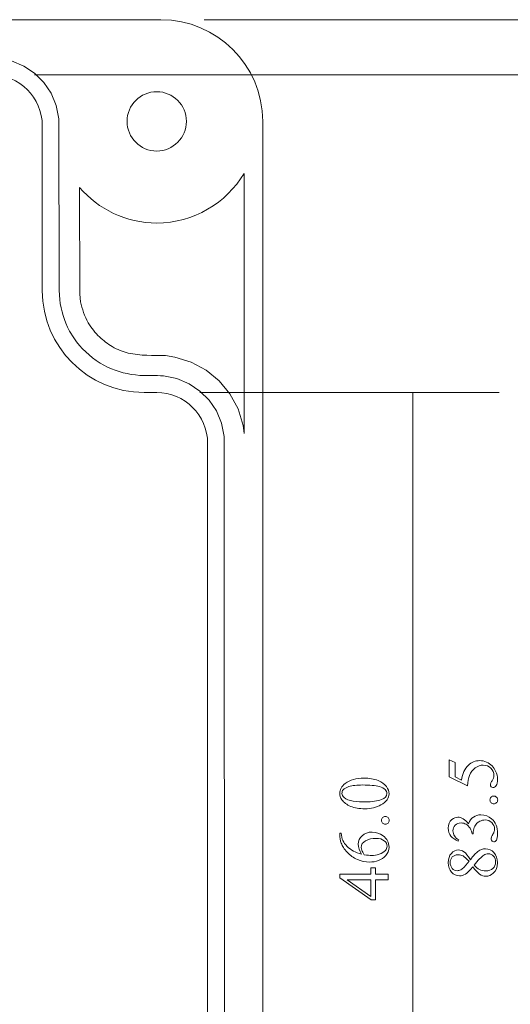
# Model space of a CAD drawing. Units: centimetres. Extents: x -94 to 128, y -62 to 123.
# Drawn here: x 7 to 36, y 65 to 123 of the extents above; entities that cross this region are included whole.
import ezdxf

# ---------------------------------------------------------------- set-up
doc = ezdxf.new("R2010")
doc.units = ezdxf.units.CM
doc.header["$MEASUREMENT"] = 0
doc.layers.add('layer 1', color=7, linetype='Continuous')

msp = doc.modelspace()

# ---------------------------------------------------------------- linework, layer by layer
at = {"layer": 'layer 1', "color": 242, "lineweight": 9}
for points, knots in [([(-87.56659, 123.32818), (-87.56659, 123.32818), (15.43341, 123.32818), (15.43341, 123.32818), (15.43341, 123.32818), (18.73341, 123.32818), (21.43341, 120.62818), (21.43341, 117.32818), (21.43341, 117.32818), (21.43341, 117.32818), (21.43341, 39.32818), (21.43341, 39.32818), (21.43341, 39.32818), (21.43341, 36.02818), (18.73341, 33.32818), (15.43341, 33.32818), (15.43341, 33.32818), (15.43341, 33.32818), (-87.56659, 33.32818), (-87.56659, 33.32818), (-87.56659, 33.32818), (-90.86659, 33.32818), (-93.56659, 36.02818), (-93.56659, 39.32818), (-93.56659, 39.32818), (-93.56659, 39.32818), (-93.56659, 117.32818), (-93.56659, 117.32818), (-93.56659, 117.32818), (-93.56659, 120.62818), (-90.86659, 123.32818), (-87.56659, 123.32818)], [0, 0, 0, 0, 0.11111111, 0.11111111, 0.11111111, 0.11111111, 0.22222222, 0.22222222, 0.22222222, 0.22222222, 0.33333333, 0.33333333, 0.33333333, 0.33333333, 0.44444444, 0.44444444, 0.44444444, 0.44444444, 0.55555556, 0.55555556, 0.55555556, 0.55555556, 0.66666667, 0.66666667, 0.66666667, 0.66666667, 0.77777778, 0.77777778, 0.77777778, 0.77777778, 1, 1, 1, 1]), ([(-77.59179, 121.07818), (-77.59179, 121.07818), (5.84071, 121.05898), (5.84071, 121.05898), (5.84071, 121.05898), (5.84071, 121.05898), (6.62181, 120.89868), (6.62181, 120.89868), (6.62181, 120.89868), (6.62181, 120.89868), (7.33931, 120.59428), (7.33931, 120.59428), (7.33931, 120.59428), (7.33931, 120.59428), (7.97681, 120.16288), (7.97681, 120.16288), (7.97681, 120.16288), (7.97681, 120.16288), (8.51811, 119.62158), (8.51811, 119.62158), (8.51811, 119.62158), (8.51811, 119.62158), (8.94951, 118.98408), (8.94951, 118.98408), (8.94951, 118.98408), (8.94951, 118.98408), (9.25391, 118.26658), (9.25391, 118.26658), (9.25391, 118.26658), (9.25391, 118.26658), (9.41421, 117.48548), (9.41421, 117.48548), (9.41421, 117.48548), (9.41421, 117.48548), (9.43341, 107.34118), (9.43341, 107.34118), (9.43341, 107.34118), (9.43341, 107.34118), (9.45981, 106.81948), (9.45981, 106.81948), (9.45981, 106.81948), (9.54751, 106.13668), (9.72441, 105.56708), (10.03911, 104.95438), (10.03911, 104.95438), (10.03911, 104.95438), (10.29071, 104.54158), (10.29071, 104.54158), (10.29071, 104.54158), (10.73111, 103.92398), (11.21041, 103.46568), (11.85001, 103.05498), (11.85001, 103.05498), (11.85001, 103.05498), (12.27531, 102.82308), (12.27531, 102.82308), (12.27531, 102.82308), (12.90431, 102.53698), (13.48721, 102.38808), (14.17751, 102.33518), (14.17751, 102.33518), (14.64831, 102.32298), (15.11881, 102.33268), (15.59071, 102.30898), (15.59071, 102.30898), (15.59071, 102.30898), (16.37181, 102.14868), (16.37181, 102.14868), (16.37181, 102.14868), (16.37181, 102.14868), (17.08931, 101.84428), (17.08931, 101.84428), (17.08931, 101.84428), (17.08931, 101.84428), (17.72681, 101.41288), (17.72681, 101.41288), (17.72681, 101.41288), (17.72681, 101.41288), (18.26811, 100.87158), (18.26811, 100.87158), (18.26811, 100.87158), (18.26811, 100.87158), (18.69951, 100.23408), (18.69951, 100.23408), (18.69951, 100.23408), (18.69951, 100.23408), (19.00391, 99.51658), (19.00391, 99.51658), (19.00391, 99.51658), (19.00391, 99.51658), (19.16421, 98.73548), (19.16421, 98.73548), (19.16421, 98.73548), (19.16421, 98.73548), (19.18341, 58.30298), (19.18341, 58.30298), (19.18341, 58.30298), (19.18341, 58.30298), (19.16421, 57.92118), (19.16421, 57.92118), (19.16421, 57.92118), (19.16421, 57.92118), (19.00391, 57.14028), (19.00391, 57.14028), (19.00391, 57.14028), (19.00391, 57.14028), (18.69951, 56.42258), (18.69951, 56.42258), (18.69951, 56.42258), (18.69951, 56.42258), (18.26821, 55.78528), (18.26821, 55.78528), (18.26821, 55.78528), (18.26821, 55.78528), (17.72661, 55.24378), (17.72661, 55.24378), (17.72661, 55.24378), (17.72661, 55.24378), (17.08961, 54.81278), (17.08961, 54.81278), (17.08961, 54.81278), (17.08961, 54.81278), (16.37181, 54.50808), (16.37181, 54.50808), (16.37181, 54.50808), (16.37181, 54.50808), (15.98811, 54.40878), (15.98811, 54.40878), (15.98811, 54.40878), (15.98811, 54.40878), (15.20891, 54.32818), (15.20891, 54.32818), (15.20891, 54.32818), (14.77811, 54.32818), (14.35281, 54.33478), (13.92451, 54.30198), (13.92451, 54.30198), (13.41511, 54.23668), (12.97261, 54.12288), (12.49591, 53.93388), (12.49591, 53.93388), (12.49591, 53.93388), (12.05941, 53.72278), (12.05941, 53.72278), (12.05941, 53.72278), (11.40151, 53.34338), (10.90021, 52.90838), (10.43081, 52.31168), (10.43081, 52.31168), (10.43081, 52.31168), (10.16021, 51.91198), (10.16021, 51.91198), (10.16021, 51.91198), (9.77261, 51.24068), (9.55861, 50.60658), (9.45981, 49.83718), (9.45981, 49.83718), (9.45981, 49.83718), (9.43341, 49.31518), (9.43341, 49.31518), (9.43341, 49.31518), (9.43341, 49.31518), (9.41421, 39.17118), (9.41421, 39.17118), (9.41421, 39.17118), (9.41421, 39.17118), (9.25391, 38.39028), (9.25391, 38.39028), (9.25391, 38.39028), (9.25391, 38.39028), (8.94951, 37.67258), (8.94951, 37.67258), (8.94951, 37.67258), (8.94951, 37.67258), (8.51821, 37.03528), (8.51821, 37.03528), (8.51821, 37.03528), (8.51821, 37.03528), (7.97661, 36.49378), (7.97661, 36.49378), (7.97661, 36.49378), (7.97661, 36.49378), (7.33961, 36.06278), (7.33961, 36.06278), (7.33961, 36.06278), (7.33961, 36.06278), (6.62181, 35.75808), (6.62181, 35.75808), (6.62181, 35.75808), (6.62181, 35.75808), (6.23811, 35.65878), (6.23811, 35.65878), (6.23811, 35.65878), (6.23811, 35.65878), (5.45891, 35.57818), (5.45891, 35.57818), (5.45891, 35.57818), (5.45891, 35.57818), (-77.97389, 35.59768), (-77.97389, 35.59768), (-77.97389, 35.59768), (-77.97389, 35.59768), (-78.37099, 35.65878), (-78.37099, 35.65878), (-78.37099, 35.65878), (-78.37099, 35.65878), (-79.12279, 35.89338), (-79.12279, 35.89338), (-79.12279, 35.89338), (-79.12279, 35.89338), (-79.80189, 36.26338), (-79.80189, 36.26338), (-79.80189, 36.26338), (-79.80189, 36.26338), (-80.39319, 36.75158), (-80.39319, 36.75158), (-80.39319, 36.75158), (-80.39319, 36.75158), (-80.88139, 37.34288), (-80.88139, 37.34288), (-80.88139, 37.34288), (-80.88139, 37.34288), (-81.25139, 38.02198), (-81.25139, 38.02198), (-81.25139, 38.02198), (-81.25139, 38.02198), (-81.48599, 38.77378), (-81.48599, 38.77378), (-81.48599, 38.77378), (-81.48599, 38.77378), (-81.56659, 39.55268), (-81.56659, 39.55268), (-81.56659, 39.55268), (-81.56659, 39.55268), (-81.57339, 49.58468), (-81.57339, 49.58468), (-81.57339, 49.58468), (-81.57339, 49.58468), (-81.62469, 50.08618), (-81.62469, 50.08618), (-81.62469, 50.08618), (-81.74619, 50.76068), (-81.95099, 51.31868), (-82.29269, 51.91188), (-82.29269, 51.91188), (-82.29269, 51.91188), (-82.56349, 52.31168), (-82.56349, 52.31168), (-82.56349, 52.31168), (-83.03369, 52.90828), (-83.53379, 53.34338), (-84.19239, 53.72278), (-84.19239, 53.72278), (-84.19239, 53.72278), (-84.62889, 53.93388), (-84.62889, 53.93388), (-84.62889, 53.93388), (-85.28239, 54.19308), (-85.87559, 54.31048), (-86.57929, 54.32818), (-86.57929, 54.32818), (-86.57929, 54.32818), (-87.72389, 54.34768), (-87.72389, 54.34768), (-87.72389, 54.34768), (-87.72389, 54.34768), (-88.12099, 54.40878), (-88.12099, 54.40878), (-88.12099, 54.40878), (-88.12099, 54.40878), (-88.87279, 54.64338), (-88.87279, 54.64338), (-88.87279, 54.64338), (-88.87279, 54.64338), (-89.55189, 55.01338), (-89.55189, 55.01338), (-89.55189, 55.01338), (-89.55189, 55.01338), (-90.14319, 55.50158), (-90.14319, 55.50158), (-90.14319, 55.50158), (-90.14319, 55.50158), (-90.63139, 56.09288), (-90.63139, 56.09288), (-90.63139, 56.09288), (-90.63139, 56.09288), (-91.00139, 56.77198), (-91.00139, 56.77198), (-91.00139, 56.77198), (-91.00139, 56.77198), (-91.23599, 57.52378), (-91.23599, 57.52378), (-91.23599, 57.52378), (-91.23599, 57.52378), (-91.31659, 58.30268), (-91.31659, 58.30268), (-91.31659, 58.30268), (-91.31659, 58.30268), (-91.29709, 98.73578), (-91.29709, 98.73578), (-91.29709, 98.73578), (-91.29709, 98.73578), (-91.23599, 99.13288), (-91.23599, 99.13288), (-91.23599, 99.13288), (-91.23599, 99.13288), (-91.00139, 99.88448), (-91.00139, 99.88448), (-91.00139, 99.88448), (-91.00139, 99.88448), (-90.63139, 100.56378), (-90.63139, 100.56378), (-90.63139, 100.56378), (-90.63139, 100.56378), (-90.14329, 101.15488), (-90.14329, 101.15488), (-90.14329, 101.15488), (-90.14329, 101.15488), (-89.55189, 101.64338), (-89.55189, 101.64338), (-89.55189, 101.64338), (-89.55189, 101.64338), (-88.87259, 102.01318), (-88.87259, 102.01318), (-88.87259, 102.01318), (-88.87259, 102.01318), (-88.12069, 102.24788), (-88.12069, 102.24788), (-88.12069, 102.24788), (-88.12069, 102.24788), (-87.72359, 102.30898), (-87.72359, 102.30898), (-87.72359, 102.30898), (-87.16699, 102.33688), (-86.61229, 102.31208), (-86.05759, 102.35458), (-86.05759, 102.35458), (-85.54839, 102.41998), (-85.10549, 102.53368), (-84.62919, 102.72258), (-84.62919, 102.72258), (-84.62919, 102.72258), (-84.19249, 102.93388), (-84.19249, 102.93388), (-84.19249, 102.93388), (-83.53349, 103.31438), (-83.03339, 103.74838), (-82.56339, 104.34528), (-82.56339, 104.34528), (-82.56339, 104.34528), (-82.29269, 104.74488), (-82.29269, 104.74488), (-82.29269, 104.74488), (-81.95069, 105.33798), (-81.74579, 105.89738), (-81.62469, 106.57058), (-81.62469, 106.57058), (-81.59139, 106.83078), (-81.57319, 107.07948), (-81.56659, 107.34088), (-81.56659, 107.34088), (-81.56659, 107.34088), (-81.54709, 117.48578), (-81.54709, 117.48578), (-81.54709, 117.48578), (-81.54709, 117.48578), (-81.48599, 117.88288), (-81.48599, 117.88288), (-81.48599, 117.88288), (-81.48599, 117.88288), (-81.25139, 118.63448), (-81.25139, 118.63448), (-81.25139, 118.63448), (-81.25139, 118.63448), (-80.88139, 119.31378), (-80.88139, 119.31378), (-80.88139, 119.31378), (-80.88139, 119.31378), (-80.39329, 119.90488), (-80.39329, 119.90488), (-80.39329, 119.90488), (-80.39329, 119.90488), (-79.80189, 120.39338), (-79.80189, 120.39338), (-79.80189, 120.39338), (-79.80189, 120.39338), (-79.12259, 120.76318), (-79.12259, 120.76318), (-79.12259, 120.76318), (-79.12259, 120.76318), (-78.37069, 120.99788), (-78.37069, 120.99788), (-78.37069, 120.99788), (-78.37069, 120.99788), (-77.97359, 121.05898), (-77.97359, 121.05898), (-77.97359, 121.05898), (-77.97359, 121.05898), (-77.59179, 121.07818), (-77.59179, 121.07818)], [0, 0, 0, 0, 0.00990099, 0.00990099, 0.00990099, 0.00990099, 0.01980198, 0.01980198, 0.01980198, 0.01980198, 0.02970297, 0.02970297, 0.02970297, 0.02970297, 0.03960396, 0.03960396, 0.03960396, 0.03960396, 0.04950495, 0.04950495, 0.04950495, 0.04950495, 0.05940594, 0.05940594, 0.05940594, 0.05940594, 0.06930693, 0.06930693, 0.06930693, 0.06930693, 0.07920792, 0.07920792, 0.07920792, 0.07920792, 0.08910891, 0.08910891, 0.08910891, 0.08910891, 0.0990099, 0.0990099, 0.0990099, 0.0990099, 0.10891089, 0.10891089, 0.10891089, 0.10891089, 0.11881188, 0.11881188, 0.11881188, 0.11881188, 0.12871287, 0.12871287, 0.12871287, 0.12871287, 0.13861386, 0.13861386, 0.13861386, 0.13861386, 0.14851485, 0.14851485, 0.14851485, 0.14851485, 0.15841584, 0.15841584, 0.15841584, 0.15841584, 0.16831683, 0.16831683, 0.16831683, 0.16831683, 0.17821782, 0.17821782, 0.17821782, 0.17821782, 0.18811881, 0.18811881, 0.18811881, 0.18811881, 0.1980198, 0.1980198, 0.1980198, 0.1980198, 0.20792079, 0.20792079, 0.20792079, 0.20792079, 0.21782178, 0.21782178, 0.21782178, 0.21782178, 0.22772277, 0.22772277, 0.22772277, 0.22772277, 0.23762376, 0.23762376, 0.23762376, 0.23762376, 0.24752475, 0.24752475, 0.24752475, 0.24752475, 0.25742574, 0.25742574, 0.25742574, 0.25742574, 0.26732673, 0.26732673, 0.26732673, 0.26732673, 0.27722772, 0.27722772, 0.27722772, 0.27722772, 0.28712871, 0.28712871, 0.28712871, 0.28712871, 0.2970297, 0.2970297, 0.2970297, 0.2970297, 0.30693069, 0.30693069, 0.30693069, 0.30693069, 0.31683168, 0.31683168, 0.31683168, 0.31683168, 0.32673267, 0.32673267, 0.32673267, 0.32673267, 0.33663366, 0.33663366, 0.33663366, 0.33663366, 0.34653465, 0.34653465, 0.34653465, 0.34653465, 0.35643564, 0.35643564, 0.35643564, 0.35643564, 0.36633663, 0.36633663, 0.36633663, 0.36633663, 0.37623762, 0.37623762, 0.37623762, 0.37623762, 0.38613861, 0.38613861, 0.38613861, 0.38613861, 0.3960396, 0.3960396, 0.3960396, 0.3960396, 0.40594059, 0.40594059, 0.40594059, 0.40594059, 0.41584158, 0.41584158, 0.41584158, 0.41584158, 0.42574257, 0.42574257, 0.42574257, 0.42574257, 0.43564356, 0.43564356, 0.43564356, 0.43564356, 0.44554455, 0.44554455, 0.44554455, 0.44554455, 0.45544554, 0.45544554, 0.45544554, 0.45544554, 0.46534653, 0.46534653, 0.46534653, 0.46534653, 0.47524752, 0.47524752, 0.47524752, 0.47524752, 0.48514851, 0.48514851, 0.48514851, 0.48514851, 0.4950495, 0.4950495, 0.4950495, 0.4950495, 0.5049505, 0.5049505, 0.5049505, 0.5049505, 0.51485149, 0.51485149, 0.51485149, 0.51485149, 0.52475248, 0.52475248, 0.52475248, 0.52475248, 0.53465347, 0.53465347, 0.53465347, 0.53465347, 0.54455446, 0.54455446, 0.54455446, 0.54455446, 0.55445545, 0.55445545, 0.55445545, 0.55445545, 0.56435644, 0.56435644, 0.56435644, 0.56435644, 0.57425743, 0.57425743, 0.57425743, 0.57425743, 0.58415842, 0.58415842, 0.58415842, 0.58415842, 0.59405941, 0.59405941, 0.59405941, 0.59405941, 0.6039604, 0.6039604, 0.6039604, 0.6039604, 0.61386139, 0.61386139, 0.61386139, 0.61386139, 0.62376238, 0.62376238, 0.62376238, 0.62376238, 0.63366337, 0.63366337, 0.63366337, 0.63366337, 0.64356436, 0.64356436, 0.64356436, 0.64356436, 0.65346535, 0.65346535, 0.65346535, 0.65346535, 0.66336634, 0.66336634, 0.66336634, 0.66336634, 0.67326733, 0.67326733, 0.67326733, 0.67326733, 0.68316832, 0.68316832, 0.68316832, 0.68316832, 0.69306931, 0.69306931, 0.69306931, 0.69306931, 0.7029703, 0.7029703, 0.7029703, 0.7029703, 0.71287129, 0.71287129, 0.71287129, 0.71287129, 0.72277228, 0.72277228, 0.72277228, 0.72277228, 0.73267327, 0.73267327, 0.73267327, 0.73267327, 0.74257426, 0.74257426, 0.74257426, 0.74257426, 0.75247525, 0.75247525, 0.75247525, 0.75247525, 0.76237624, 0.76237624, 0.76237624, 0.76237624, 0.77227723, 0.77227723, 0.77227723, 0.77227723, 0.78217822, 0.78217822, 0.78217822, 0.78217822, 0.79207921, 0.79207921, 0.79207921, 0.79207921, 0.8019802, 0.8019802, 0.8019802, 0.8019802, 0.81188119, 0.81188119, 0.81188119, 0.81188119, 0.82178218, 0.82178218, 0.82178218, 0.82178218, 0.83168317, 0.83168317, 0.83168317, 0.83168317, 0.84158416, 0.84158416, 0.84158416, 0.84158416, 0.85148515, 0.85148515, 0.85148515, 0.85148515, 0.86138614, 0.86138614, 0.86138614, 0.86138614, 0.87128713, 0.87128713, 0.87128713, 0.87128713, 0.88118812, 0.88118812, 0.88118812, 0.88118812, 0.89108911, 0.89108911, 0.89108911, 0.89108911, 0.9009901, 0.9009901, 0.9009901, 0.9009901, 0.91089109, 0.91089109, 0.91089109, 0.91089109, 0.92079208, 0.92079208, 0.92079208, 0.92079208, 0.93069307, 0.93069307, 0.93069307, 0.93069307, 0.94059406, 0.94059406, 0.94059406, 0.94059406, 0.95049505, 0.95049505, 0.95049505, 0.95049505, 0.96039604, 0.96039604, 0.96039604, 0.96039604, 0.97029703, 0.97029703, 0.97029703, 0.97029703, 0.98019802, 0.98019802, 0.98019802, 0.98019802, 1, 1, 1, 1]), ([(-77.56659, 120.07818), (-77.56659, 120.07818), (-74.56659, 120.07818), (-74.56659, 120.07818), (-74.56659, 120.07818), (-74.56659, 120.07818), (2.43341, 120.07818), (2.43341, 120.07818), (2.43341, 120.07818), (2.43341, 120.07818), (5.43341, 120.07818), (5.43341, 120.07818), (5.43341, 120.07818), (7.08351, 120.07818), (8.43341, 118.72828), (8.43341, 117.07818), (8.43341, 117.07818), (8.43341, 117.07818), (8.43341, 114.07818), (8.43341, 114.07818), (8.43341, 114.07818), (8.43341, 114.07818), (8.43341, 107.32818), (8.43341, 107.32818), (8.43341, 107.32818), (8.43341, 104.03048), (11.13571, 101.32818), (14.43341, 101.32818), (14.43341, 101.32818), (14.43341, 101.32818), (15.18341, 101.32818), (15.18341, 101.32818), (15.18341, 101.32818), (16.83351, 101.32818), (18.18341, 99.97828), (18.18341, 98.32818), (18.18341, 98.32818), (18.18341, 98.32818), (18.18341, 95.32818), (18.18341, 95.32818), (18.18341, 95.32818), (18.18341, 95.32818), (18.18341, 61.32818), (18.18341, 61.32818), (18.18341, 61.32818), (18.18341, 61.32818), (18.18341, 58.32818), (18.18341, 58.32818), (18.18341, 58.32818), (18.18341, 56.67808), (16.83351, 55.32818), (15.18341, 55.32818), (15.18341, 55.32818), (15.18341, 55.32818), (14.43341, 55.32818), (14.43341, 55.32818), (14.43341, 55.32818), (11.13571, 55.32818), (8.43341, 52.62588), (8.43341, 49.32818), (8.43341, 49.32818), (8.43341, 49.32818), (8.43341, 42.57818), (8.43341, 42.57818), (8.43341, 42.57818), (8.43341, 42.57818), (8.43341, 39.57818), (8.43341, 39.57818), (8.43341, 39.57818), (8.43341, 37.92808), (7.08351, 36.57818), (5.43341, 36.57818), (5.43341, 36.57818), (5.43341, 36.57818), (2.43341, 36.57818), (2.43341, 36.57818), (2.43341, 36.57818), (2.43341, 36.57818), (-74.56659, 36.57818), (-74.56659, 36.57818), (-74.56659, 36.57818), (-74.56659, 36.57818), (-77.56659, 36.57818), (-77.56659, 36.57818), (-77.56659, 36.57818), (-79.21669, 36.57818), (-80.56659, 37.92808), (-80.56659, 39.57818), (-80.56659, 39.57818), (-80.56659, 39.57818), (-80.56659, 42.57818), (-80.56659, 42.57818), (-80.56659, 42.57818), (-80.56659, 42.57818), (-80.56659, 49.32818), (-80.56659, 49.32818), (-80.56659, 49.32818), (-80.56659, 52.62588), (-83.26889, 55.32818), (-86.56659, 55.32818), (-86.56659, 55.32818), (-86.56659, 55.32818), (-87.31659, 55.32818), (-87.31659, 55.32818), (-87.31659, 55.32818), (-88.96669, 55.32818), (-90.31659, 56.67808), (-90.31659, 58.32818), (-90.31659, 58.32818), (-90.31659, 58.32818), (-90.31659, 95.32818), (-90.31659, 95.32818), (-90.31659, 95.32818), (-90.31659, 95.32818), (-90.31659, 98.32818), (-90.31659, 98.32818), (-90.31659, 98.32818), (-90.31659, 99.97828), (-88.96669, 101.32818), (-87.31659, 101.32818), (-87.31659, 101.32818), (-87.31659, 101.32818), (-86.56659, 101.32818), (-86.56659, 101.32818), (-86.56659, 101.32818), (-83.26889, 101.32818), (-80.56659, 104.03048), (-80.56659, 107.32818), (-80.56659, 107.32818), (-80.56659, 107.32818), (-80.56659, 114.07818), (-80.56659, 114.07818), (-80.56659, 114.07818), (-80.56659, 114.07818), (-80.56659, 117.07818), (-80.56659, 117.07818), (-80.56659, 117.07818), (-80.56659, 118.72828), (-79.21669, 120.07818), (-77.56659, 120.07818)], [0, 0, 0, 0, 0.02777778, 0.02777778, 0.02777778, 0.02777778, 0.05555556, 0.05555556, 0.05555556, 0.05555556, 0.08333333, 0.08333333, 0.08333333, 0.08333333, 0.11111111, 0.11111111, 0.11111111, 0.11111111, 0.13888889, 0.13888889, 0.13888889, 0.13888889, 0.16666667, 0.16666667, 0.16666667, 0.16666667, 0.19444444, 0.19444444, 0.19444444, 0.19444444, 0.22222222, 0.22222222, 0.22222222, 0.22222222, 0.25, 0.25, 0.25, 0.25, 0.27777778, 0.27777778, 0.27777778, 0.27777778, 0.30555556, 0.30555556, 0.30555556, 0.30555556, 0.33333333, 0.33333333, 0.33333333, 0.33333333, 0.36111111, 0.36111111, 0.36111111, 0.36111111, 0.38888889, 0.38888889, 0.38888889, 0.38888889, 0.41666667, 0.41666667, 0.41666667, 0.41666667, 0.44444444, 0.44444444, 0.44444444, 0.44444444, 0.47222222, 0.47222222, 0.47222222, 0.47222222, 0.5, 0.5, 0.5, 0.5, 0.52777778, 0.52777778, 0.52777778, 0.52777778, 0.55555556, 0.55555556, 0.55555556, 0.55555556, 0.58333333, 0.58333333, 0.58333333, 0.58333333, 0.61111111, 0.61111111, 0.61111111, 0.61111111, 0.63888889, 0.63888889, 0.63888889, 0.63888889, 0.66666667, 0.66666667, 0.66666667, 0.66666667, 0.69444444, 0.69444444, 0.69444444, 0.69444444, 0.72222222, 0.72222222, 0.72222222, 0.72222222, 0.75, 0.75, 0.75, 0.75, 0.77777778, 0.77777778, 0.77777778, 0.77777778, 0.80555556, 0.80555556, 0.80555556, 0.80555556, 0.83333333, 0.83333333, 0.83333333, 0.83333333, 0.86111111, 0.86111111, 0.86111111, 0.86111111, 0.88888889, 0.88888889, 0.88888889, 0.88888889, 0.91666667, 0.91666667, 0.91666667, 0.91666667, 0.94444444, 0.94444444, 0.94444444, 0.94444444, 1, 1, 1, 1]), ([(16.93341, 117.32818), (16.93341, 116.36168), (16.14991, 115.57818), (15.18341, 115.57818), (15.18341, 115.57818), (14.21691, 115.57818), (13.43341, 116.36168), (13.43341, 117.32818), (13.43341, 117.32818), (13.43341, 118.29468), (14.21691, 119.07818), (15.18341, 119.07818), (15.18341, 119.07818), (16.14991, 119.07818), (16.93341, 118.29468), (16.93341, 117.32818)], [0, 0, 0, 0, 0.2, 0.2, 0.2, 0.2, 0.4, 0.4, 0.4, 0.4, 0.6, 0.6, 0.6, 0.6, 1, 1, 1, 1]), ([(20.33341, 114.25688), (20.33341, 114.25688), (20.33341, 98.89878), (20.33341, 98.89878), (20.33341, 98.89878), (20.33341, 98.89878), (20.28411, 99.37548), (20.28411, 99.37548), (20.28411, 99.37548), (20.28411, 99.37548), (19.97851, 100.35468), (19.97851, 100.35468), (19.97851, 100.35468), (19.97851, 100.35468), (19.49691, 101.23868), (19.49691, 101.23868), (19.49691, 101.23868), (19.49691, 101.23868), (18.86241, 102.00718), (18.86241, 102.00718), (18.86241, 102.00718), (18.86241, 102.00718), (18.09391, 102.64168), (18.09391, 102.64168), (18.09391, 102.64168), (18.09391, 102.64168), (17.20991, 103.12328), (17.20991, 103.12328), (17.20991, 103.12328), (17.20991, 103.12328), (16.25931, 103.41988), (16.25931, 103.41988), (16.25931, 103.41988), (16.25931, 103.41988), (15.69261, 103.50708), (15.69261, 103.50708), (15.69261, 103.50708), (14.95611, 103.51958), (14.22371, 103.48098), (13.50591, 103.65248), (13.50591, 103.65248), (13.17051, 103.74058), (12.85861, 103.85548), (12.55811, 104.03238), (12.55811, 104.03238), (12.28601, 104.20108), (12.04231, 104.38378), (11.80931, 104.60208), (11.80931, 104.60208), (11.55341, 104.85378), (11.32491, 105.12078), (11.14781, 105.43478), (11.14781, 105.43478), (10.93071, 105.83838), (10.78601, 106.23198), (10.69201, 106.67948), (10.69201, 106.67948), (10.69201, 106.67948), (10.64021, 107.13328), (10.64021, 107.13328), (10.64021, 107.13328), (10.64021, 107.13328), (10.63591, 113.42138), (10.63591, 113.42138), (10.63591, 113.42138), (11.73771, 112.14148), (13.36871, 111.32848), (15.18331, 111.32848), (15.18331, 111.32848), (17.36671, 111.32848), (19.28361, 112.50538), (20.33341, 114.25688)], [0, 0, 0, 0, 0.05263158, 0.05263158, 0.05263158, 0.05263158, 0.10526316, 0.10526316, 0.10526316, 0.10526316, 0.15789474, 0.15789474, 0.15789474, 0.15789474, 0.21052632, 0.21052632, 0.21052632, 0.21052632, 0.26315789, 0.26315789, 0.26315789, 0.26315789, 0.31578947, 0.31578947, 0.31578947, 0.31578947, 0.36842105, 0.36842105, 0.36842105, 0.36842105, 0.42105263, 0.42105263, 0.42105263, 0.42105263, 0.47368421, 0.47368421, 0.47368421, 0.47368421, 0.52631579, 0.52631579, 0.52631579, 0.52631579, 0.57894737, 0.57894737, 0.57894737, 0.57894737, 0.63157895, 0.63157895, 0.63157895, 0.63157895, 0.68421053, 0.68421053, 0.68421053, 0.68421053, 0.73684211, 0.73684211, 0.73684211, 0.73684211, 0.78947368, 0.78947368, 0.78947368, 0.78947368, 0.84210526, 0.84210526, 0.84210526, 0.84210526, 0.89473684, 0.89473684, 0.89473684, 0.89473684, 1, 1, 1, 1]), ([(32.43081, 79.64638), (32.43081, 79.64638), (32.78221, 79.48478), (32.78221, 79.48478), (32.78221, 79.48478), (32.78221, 79.48478), (32.78221, 78.63808), (32.78221, 78.63808), (32.78221, 78.63808), (32.78221, 78.63808), (33.15751, 78.45258), (33.15751, 78.45258), (33.15751, 78.45258), (33.21191, 78.82228), (33.34731, 79.11298), (33.56531, 79.32598), (33.56531, 79.32598), (33.75301, 79.50878), (33.97321, 79.59978), (34.22721, 79.59978), (34.22721, 79.59978), (34.37461, 79.59978), (34.51151, 79.57018), (34.63641, 79.51018), (34.63641, 79.51018), (34.76201, 79.45018), (34.86921, 79.37468), (34.95741, 79.28368), (34.95741, 79.28368), (35.04561, 79.19338), (35.11691, 79.09178), (35.17051, 78.98028), (35.17051, 78.98028), (35.24601, 78.82228), (35.28411, 78.65998), (35.28411, 78.49348), (35.28411, 78.49348), (35.28411, 78.32558), (35.25581, 78.20348), (35.19871, 78.12658), (35.19871, 78.12658), (35.14231, 78.05038), (35.07951, 78.01228), (35.01101, 78.01228), (35.01101, 78.01228), (34.97291, 78.01228), (34.93911, 78.02778), (34.90941, 78.05958), (34.90941, 78.05958), (34.87981, 78.09128), (34.86571, 78.13148), (34.86571, 78.17948), (34.86571, 78.17948), (34.86571, 78.21478), (34.87061, 78.24648), (34.88191, 78.27338), (34.88191, 78.27338), (34.89251, 78.30018), (34.92071, 78.34528), (34.96591, 78.41018), (34.96591, 78.41018), (35.03711, 78.51318), (35.07241, 78.61838), (35.07241, 78.72418), (35.07241, 78.72418), (35.07241, 78.88508), (35.01101, 79.02688), (34.88901, 79.14888), (34.88901, 79.14888), (34.76691, 79.27028), (34.61801, 79.33168), (34.44231, 79.33168), (34.44231, 79.33168), (34.27301, 79.33168), (34.11431, 79.27728), (33.96751, 79.16868), (33.96751, 79.16868), (33.82001, 79.05928), (33.70651, 78.90978), (33.62671, 78.71778), (33.62671, 78.71778), (33.56461, 78.56828), (33.52871, 78.36368), (33.51881, 78.10468), (33.51881, 78.10468), (33.51881, 78.10468), (32.43081, 78.64238), (32.43081, 78.64238), (32.43081, 78.64238), (32.43081, 78.64238), (32.43081, 79.64638), (32.43081, 79.64638)], [0, 0, 0, 0, 0.04166667, 0.04166667, 0.04166667, 0.04166667, 0.08333333, 0.08333333, 0.08333333, 0.08333333, 0.125, 0.125, 0.125, 0.125, 0.16666667, 0.16666667, 0.16666667, 0.16666667, 0.20833333, 0.20833333, 0.20833333, 0.20833333, 0.25, 0.25, 0.25, 0.25, 0.29166667, 0.29166667, 0.29166667, 0.29166667, 0.33333333, 0.33333333, 0.33333333, 0.33333333, 0.375, 0.375, 0.375, 0.375, 0.41666667, 0.41666667, 0.41666667, 0.41666667, 0.45833333, 0.45833333, 0.45833333, 0.45833333, 0.5, 0.5, 0.5, 0.5, 0.54166667, 0.54166667, 0.54166667, 0.54166667, 0.58333333, 0.58333333, 0.58333333, 0.58333333, 0.625, 0.625, 0.625, 0.625, 0.66666667, 0.66666667, 0.66666667, 0.66666667, 0.70833333, 0.70833333, 0.70833333, 0.70833333, 0.75, 0.75, 0.75, 0.75, 0.79166667, 0.79166667, 0.79166667, 0.79166667, 0.83333333, 0.83333333, 0.83333333, 0.83333333, 0.875, 0.875, 0.875, 0.875, 0.91666667, 0.91666667, 0.91666667, 0.91666667, 1, 1, 1, 1]), ([(27.44881, 76.75478), (27.12921, 76.75478), (26.85471, 76.80278), (26.62401, 76.89938), (26.62401, 76.89938), (26.39331, 76.99608), (26.22111, 77.12378), (26.10821, 77.28398), (26.10821, 77.28398), (26.01861, 77.40738), (25.97421, 77.53578), (25.97421, 77.66778), (25.97421, 77.66778), (25.97421, 77.88298), (26.08351, 78.07558), (26.30231, 78.24628), (26.30231, 78.24628), (26.57391, 78.46008), (26.94151, 78.56668), (27.40581, 78.56668), (27.40581, 78.56668), (27.73031, 78.56668), (28.00691, 78.52008), (28.23411, 78.42618), (28.23411, 78.42618), (28.46131, 78.33238), (28.62561, 78.21318), (28.72871, 78.06778), (28.72871, 78.06778), (28.83101, 77.92248), (28.88251, 77.78208), (28.88251, 77.64728), (28.88251, 77.64728), (28.88251, 77.37988), (28.72511, 77.15768), (28.40971, 76.97988), (28.40971, 76.97988), (28.14381, 76.82958), (27.82341, 76.75478), (27.44881, 76.75478)], [0, 0, 0, 0, 0.09090909, 0.09090909, 0.09090909, 0.09090909, 0.18181818, 0.18181818, 0.18181818, 0.18181818, 0.27272727, 0.27272727, 0.27272727, 0.27272727, 0.36363636, 0.36363636, 0.36363636, 0.36363636, 0.45454545, 0.45454545, 0.45454545, 0.45454545, 0.54545455, 0.54545455, 0.54545455, 0.54545455, 0.63636364, 0.63636364, 0.63636364, 0.63636364, 0.72727273, 0.72727273, 0.72727273, 0.72727273, 0.81818182, 0.81818182, 0.81818182, 0.81818182, 1, 1, 1, 1]), ([(27.49961, 77.16118), (27.88481, 77.16118), (28.19951, 77.20848), (28.44361, 77.30298), (28.44361, 77.30298), (28.64891, 77.38128), (28.75121, 77.49838), (28.75121, 77.65368), (28.75121, 77.65368), (28.75121, 77.72778), (28.71811, 77.80468), (28.65101, 77.88438), (28.65101, 77.88438), (28.58401, 77.96408), (28.47251, 78.02408), (28.31521, 78.06568), (28.31521, 78.06568), (28.07881, 78.12848), (27.74441, 78.16028), (27.31401, 78.16028), (27.31401, 78.16028), (26.99441, 78.16028), (26.72771, 78.12708), (26.51461, 78.06148), (26.51461, 78.06148), (26.35591, 78.01208), (26.24371, 77.94788), (26.17811, 77.86958), (26.17811, 77.86958), (26.13221, 77.81378), (26.10971, 77.74538), (26.10971, 77.66568), (26.10971, 77.66568), (26.10971, 77.57248), (26.15201, 77.48928), (26.23591, 77.41658), (26.23591, 77.41658), (26.35021, 77.31778), (26.52951, 77.25008), (26.77501, 77.21478), (26.77501, 77.21478), (27.01981, 77.17878), (27.26111, 77.16118), (27.49961, 77.16118)], [0, 0, 0, 0, 0.08333333, 0.08333333, 0.08333333, 0.08333333, 0.16666667, 0.16666667, 0.16666667, 0.16666667, 0.25, 0.25, 0.25, 0.25, 0.33333333, 0.33333333, 0.33333333, 0.33333333, 0.41666667, 0.41666667, 0.41666667, 0.41666667, 0.5, 0.5, 0.5, 0.5, 0.58333333, 0.58333333, 0.58333333, 0.58333333, 0.66666667, 0.66666667, 0.66666667, 0.66666667, 0.75, 0.75, 0.75, 0.75, 0.83333333, 0.83333333, 0.83333333, 0.83333333, 1, 1, 1, 1]), ([(34.83531, 77.27998), (34.83531, 77.34418), (34.85791, 77.39848), (34.90241, 77.44288), (34.90241, 77.44288), (34.94681, 77.48668), (35.00041, 77.50858), (35.06391, 77.50858), (35.06391, 77.50858), (35.12671, 77.50858), (35.18111, 77.48598), (35.22551, 77.44148), (35.22551, 77.44148), (35.27001, 77.39708), (35.29251, 77.34348), (35.29251, 77.27998), (35.29251, 77.27998), (35.29251, 77.21718), (35.27001, 77.16278), (35.22551, 77.11838), (35.22551, 77.11838), (35.18111, 77.07388), (35.12671, 77.05138), (35.06391, 77.05138), (35.06391, 77.05138), (34.99971, 77.05138), (34.94541, 77.07388), (34.90101, 77.11838), (34.90101, 77.11838), (34.85721, 77.16278), (34.83531, 77.21718), (34.83531, 77.27998)], [0, 0, 0, 0, 0.11111111, 0.11111111, 0.11111111, 0.11111111, 0.22222222, 0.22222222, 0.22222222, 0.22222222, 0.33333333, 0.33333333, 0.33333333, 0.33333333, 0.44444444, 0.44444444, 0.44444444, 0.44444444, 0.55555556, 0.55555556, 0.55555556, 0.55555556, 0.66666667, 0.66666667, 0.66666667, 0.66666667, 0.77777778, 0.77777778, 0.77777778, 0.77777778, 1, 1, 1, 1]), ([(28.43371, 76.07328), (28.43371, 76.13748), (28.45631, 76.19178), (28.50081, 76.23618), (28.50081, 76.23618), (28.54521, 76.27998), (28.59881, 76.30188), (28.66231, 76.30188), (28.66231, 76.30188), (28.72511, 76.30188), (28.77951, 76.27928), (28.82391, 76.23478), (28.82391, 76.23478), (28.86841, 76.19038), (28.89091, 76.13678), (28.89091, 76.07328), (28.89091, 76.07328), (28.89091, 76.01048), (28.86841, 75.95608), (28.82391, 75.91168), (28.82391, 75.91168), (28.77951, 75.86718), (28.72511, 75.84468), (28.66231, 75.84468), (28.66231, 75.84468), (28.59811, 75.84468), (28.54381, 75.86718), (28.49941, 75.91168), (28.49941, 75.91168), (28.45561, 75.95608), (28.43371, 76.01048), (28.43371, 76.07328)], [0, 0, 0, 0, 0.11111111, 0.11111111, 0.11111111, 0.11111111, 0.22222222, 0.22222222, 0.22222222, 0.22222222, 0.33333333, 0.33333333, 0.33333333, 0.33333333, 0.44444444, 0.44444444, 0.44444444, 0.44444444, 0.55555556, 0.55555556, 0.55555556, 0.55555556, 0.66666667, 0.66666667, 0.66666667, 0.66666667, 0.77777778, 0.77777778, 0.77777778, 0.77777778, 1, 1, 1, 1]), ([(32.96851, 74.84578), (32.77941, 74.92548), (32.63331, 75.02708), (32.53031, 75.14918), (32.53031, 75.14918), (32.42731, 75.27118), (32.37581, 75.42358), (32.37581, 75.60558), (32.37581, 75.60558), (32.37581, 75.83068), (32.44851, 76.00288), (32.59451, 76.12278), (32.59451, 76.12278), (32.70321, 76.21378), (32.81961, 76.25968), (32.94381, 76.25968), (32.94381, 76.25968), (33.14771, 76.25968), (33.35861, 76.13128), (33.57591, 75.87448), (33.57591, 75.87448), (33.64371, 76.04728), (33.73961, 76.17778), (33.86521, 76.26668), (33.86521, 76.26668), (33.99011, 76.35488), (34.13751, 76.39938), (34.30691, 76.39938), (34.30691, 76.39938), (34.54961, 76.39938), (34.75911, 76.32178), (34.93691, 76.16728), (34.93691, 76.16728), (35.16841, 75.96618), (35.28411, 75.67408), (35.28411, 75.29168), (35.28411, 75.29168), (35.28411, 75.10258), (35.26081, 74.97418), (35.21351, 74.90568), (35.21351, 74.90568), (35.16691, 74.83728), (35.11611, 74.80338), (35.06251, 74.80338), (35.06251, 74.80338), (35.02231, 74.80338), (34.98771, 74.81968), (34.95741, 74.85208), (34.95741, 74.85208), (34.92711, 74.88458), (34.91151, 74.92338), (34.91151, 74.96918), (34.91151, 74.96918), (34.91151, 75.00378), (34.91721, 75.03908), (34.92851, 75.07508), (34.92851, 75.07508), (34.93551, 75.09838), (34.96091, 75.15128), (35.00471, 75.23448), (35.00471, 75.23448), (35.04841, 75.31708), (35.07451, 75.37488), (35.08301, 75.40668), (35.08301, 75.40668), (35.09851, 75.45748), (35.10631, 75.51248), (35.10631, 75.57038), (35.10631, 75.57038), (35.10631, 75.71148), (35.05191, 75.83348), (34.94261, 75.93798), (34.94261, 75.93798), (34.83391, 76.04238), (34.70481, 76.09458), (34.55591, 76.09458), (34.55591, 76.09458), (34.44731, 76.09458), (34.34071, 76.07058), (34.23771, 76.02188), (34.23771, 76.02188), (34.16011, 75.98588), (34.10161, 75.94638), (34.06211, 75.90408), (34.06211, 75.90408), (34.00701, 75.84408), (33.95691, 75.76298), (33.91181, 75.65928), (33.91181, 75.65928), (33.86731, 75.55548), (33.84471, 75.44968), (33.84471, 75.34178), (33.84471, 75.34178), (33.84471, 75.34178), (33.84471, 75.27538), (33.84471, 75.27538), (33.84471, 75.27538), (33.84471, 75.27538), (33.78121, 75.27538), (33.78121, 75.27538), (33.78121, 75.27538), (33.76711, 75.38478), (33.72831, 75.49348), (33.66341, 75.60348), (33.66341, 75.60348), (33.59851, 75.71288), (33.52091, 75.79258), (33.42991, 75.84198), (33.42991, 75.84198), (33.33891, 75.89208), (33.23941, 75.91678), (33.13001, 75.91678), (33.13001, 75.91678), (32.98821, 75.91678), (32.87391, 75.87228), (32.78641, 75.78338), (32.78641, 75.78338), (32.69891, 75.69378), (32.65521, 75.58308), (32.65521, 75.45038), (32.65521, 75.45038), (32.65521, 75.23658), (32.77091, 75.05808), (33.00161, 74.91418), (33.00161, 74.91418), (33.00161, 74.91418), (32.96851, 74.84578), (32.96851, 74.84578)], [0, 0, 0, 0, 0.03030303, 0.03030303, 0.03030303, 0.03030303, 0.06060606, 0.06060606, 0.06060606, 0.06060606, 0.09090909, 0.09090909, 0.09090909, 0.09090909, 0.12121212, 0.12121212, 0.12121212, 0.12121212, 0.15151515, 0.15151515, 0.15151515, 0.15151515, 0.18181818, 0.18181818, 0.18181818, 0.18181818, 0.21212121, 0.21212121, 0.21212121, 0.21212121, 0.24242424, 0.24242424, 0.24242424, 0.24242424, 0.27272727, 0.27272727, 0.27272727, 0.27272727, 0.3030303, 0.3030303, 0.3030303, 0.3030303, 0.33333333, 0.33333333, 0.33333333, 0.33333333, 0.36363636, 0.36363636, 0.36363636, 0.36363636, 0.39393939, 0.39393939, 0.39393939, 0.39393939, 0.42424242, 0.42424242, 0.42424242, 0.42424242, 0.45454545, 0.45454545, 0.45454545, 0.45454545, 0.48484848, 0.48484848, 0.48484848, 0.48484848, 0.51515152, 0.51515152, 0.51515152, 0.51515152, 0.54545455, 0.54545455, 0.54545455, 0.54545455, 0.57575758, 0.57575758, 0.57575758, 0.57575758, 0.60606061, 0.60606061, 0.60606061, 0.60606061, 0.63636364, 0.63636364, 0.63636364, 0.63636364, 0.66666667, 0.66666667, 0.66666667, 0.66666667, 0.6969697, 0.6969697, 0.6969697, 0.6969697, 0.72727273, 0.72727273, 0.72727273, 0.72727273, 0.75757576, 0.75757576, 0.75757576, 0.75757576, 0.78787879, 0.78787879, 0.78787879, 0.78787879, 0.81818182, 0.81818182, 0.81818182, 0.81818182, 0.84848485, 0.84848485, 0.84848485, 0.84848485, 0.87878788, 0.87878788, 0.87878788, 0.87878788, 0.90909091, 0.90909091, 0.90909091, 0.90909091, 0.93939394, 0.93939394, 0.93939394, 0.93939394, 1, 1, 1, 1]), ([(25.97421, 75.32388), (25.97421, 75.32388), (26.05461, 75.32388), (26.05461, 75.32388), (26.05461, 75.32388), (26.07231, 75.14258), (26.10821, 74.99438), (26.16261, 74.87938), (26.16261, 74.87938), (26.21691, 74.76438), (26.29941, 74.65078), (26.41091, 74.53928), (26.41091, 74.53928), (26.52171, 74.42718), (26.64591, 74.33398), (26.78201, 74.26068), (26.78201, 74.26068), (26.91891, 74.18728), (27.08121, 74.12588), (27.26891, 74.07648), (27.26891, 74.07648), (27.13411, 74.27408), (27.06641, 74.47228), (27.06641, 74.67198), (27.06641, 74.67198), (27.06641, 74.86318), (27.14331, 75.02828), (27.29781, 75.16868), (27.29781, 75.16868), (27.45161, 75.30908), (27.64991, 75.37898), (27.89191, 75.37898), (27.89191, 75.37898), (28.12541, 75.37898), (28.33921, 75.30838), (28.53181, 75.16658), (28.53181, 75.16658), (28.76531, 74.99578), (28.88251, 74.77008), (28.88251, 74.48928), (28.88251, 74.48928), (28.88251, 74.29798), (28.81901, 74.13508), (28.69271, 74.00168), (28.69271, 74.00168), (28.44571, 73.73998), (28.12611, 73.60938), (27.73381, 73.60938), (27.73381, 73.60938), (27.48341, 73.60938), (27.24491, 73.65948), (27.01911, 73.76038), (27.01911, 73.76038), (26.79331, 73.86058), (26.59301, 74.00448), (26.41801, 74.19078), (26.41801, 74.19078), (26.24371, 74.37778), (26.12591, 74.55628), (26.06521, 74.72698), (26.06521, 74.72698), (26.00451, 74.89778), (25.97421, 75.05648), (25.97421, 75.20398), (25.97421, 75.20398), (25.97421, 75.20398), (25.97421, 75.32388), (25.97421, 75.32388)], [0, 0, 0, 0, 0.05555556, 0.05555556, 0.05555556, 0.05555556, 0.11111111, 0.11111111, 0.11111111, 0.11111111, 0.16666667, 0.16666667, 0.16666667, 0.16666667, 0.22222222, 0.22222222, 0.22222222, 0.22222222, 0.27777778, 0.27777778, 0.27777778, 0.27777778, 0.33333333, 0.33333333, 0.33333333, 0.33333333, 0.38888889, 0.38888889, 0.38888889, 0.38888889, 0.44444444, 0.44444444, 0.44444444, 0.44444444, 0.5, 0.5, 0.5, 0.5, 0.55555556, 0.55555556, 0.55555556, 0.55555556, 0.61111111, 0.61111111, 0.61111111, 0.61111111, 0.66666667, 0.66666667, 0.66666667, 0.66666667, 0.72222222, 0.72222222, 0.72222222, 0.72222222, 0.77777778, 0.77777778, 0.77777778, 0.77777778, 0.83333333, 0.83333333, 0.83333333, 0.83333333, 0.88888889, 0.88888889, 0.88888889, 0.88888889, 1, 1, 1, 1]), ([(27.41991, 74.04118), (27.60611, 74.01578), (27.75641, 74.00308), (27.87071, 74.00308), (27.87071, 74.00308), (28.00341, 74.00308), (28.14661, 74.02778), (28.30181, 74.07648), (28.30181, 74.07648), (28.45701, 74.12518), (28.57981, 74.19788), (28.67081, 74.29378), (28.67081, 74.29378), (28.73571, 74.36368), (28.76821, 74.44898), (28.76821, 74.54918), (28.76821, 74.54918), (28.76821, 74.66848), (28.71171, 74.77568), (28.59881, 74.86948), (28.59881, 74.86948), (28.48521, 74.96338), (28.32441, 75.01068), (28.11481, 75.01068), (28.11481, 75.01068), (27.87921, 75.01068), (27.67531, 74.96408), (27.50241, 74.87098), (27.50241, 74.87098), (27.33031, 74.77708), (27.24421, 74.64518), (27.24421, 74.47368), (27.24421, 74.47368), (27.24421, 74.42148), (27.25551, 74.36508), (27.27731, 74.30578), (27.27731, 74.30578), (27.29921, 74.24578), (27.34721, 74.15758), (27.41991, 74.04118)], [0, 0, 0, 0, 0.09090909, 0.09090909, 0.09090909, 0.09090909, 0.18181818, 0.18181818, 0.18181818, 0.18181818, 0.27272727, 0.27272727, 0.27272727, 0.27272727, 0.36363636, 0.36363636, 0.36363636, 0.36363636, 0.45454545, 0.45454545, 0.45454545, 0.45454545, 0.54545455, 0.54545455, 0.54545455, 0.54545455, 0.63636364, 0.63636364, 0.63636364, 0.63636364, 0.72727273, 0.72727273, 0.72727273, 0.72727273, 0.81818182, 0.81818182, 0.81818182, 0.81818182, 1, 1, 1, 1]), ([(33.82431, 73.32948), (33.64231, 73.10578), (33.49621, 72.96188), (33.38611, 72.89768), (33.38611, 72.89768), (33.27611, 72.83348), (33.16181, 72.80098), (33.04321, 72.80098), (33.04321, 72.80098), (32.86121, 72.80098), (32.70461, 72.87158), (32.57331, 73.01268), (32.57331, 73.01268), (32.44141, 73.15378), (32.37581, 73.34078), (32.37581, 73.57428), (32.37581, 73.57428), (32.37581, 73.80148), (32.43721, 73.98348), (32.55991, 74.12178), (32.55991, 74.12178), (32.68201, 74.26008), (32.82171, 74.32928), (32.97901, 74.32928), (32.97901, 74.32928), (33.08351, 74.32928), (33.19071, 74.29188), (33.29941, 74.21778), (33.29941, 74.21778), (33.40801, 74.14298), (33.53641, 73.98778), (33.68321, 73.75208), (33.68321, 73.75208), (33.87081, 73.99548), (34.01831, 74.15638), (34.12561, 74.23538), (34.12561, 74.23538), (34.26601, 74.34048), (34.41411, 74.39278), (34.56931, 74.39278), (34.56931, 74.39278), (34.76621, 74.39278), (34.93481, 74.31728), (35.07451, 74.16698), (35.07451, 74.16698), (35.21421, 74.01598), (35.28411, 73.81838), (35.28411, 73.57358), (35.28411, 73.57358), (35.28411, 73.30688), (35.20081, 73.09878), (35.03431, 72.94988), (35.03431, 72.94988), (34.90101, 72.83068), (34.75491, 72.77138), (34.59621, 72.77138), (34.59621, 72.77138), (34.47271, 72.77138), (34.34991, 72.81298), (34.22791, 72.89698), (34.22791, 72.89698), (34.10581, 72.98018), (33.97171, 73.12488), (33.82431, 73.32948)], [0, 0, 0, 0, 0.05882353, 0.05882353, 0.05882353, 0.05882353, 0.11764706, 0.11764706, 0.11764706, 0.11764706, 0.17647059, 0.17647059, 0.17647059, 0.17647059, 0.23529412, 0.23529412, 0.23529412, 0.23529412, 0.29411765, 0.29411765, 0.29411765, 0.29411765, 0.35294118, 0.35294118, 0.35294118, 0.35294118, 0.41176471, 0.41176471, 0.41176471, 0.41176471, 0.47058824, 0.47058824, 0.47058824, 0.47058824, 0.52941176, 0.52941176, 0.52941176, 0.52941176, 0.58823529, 0.58823529, 0.58823529, 0.58823529, 0.64705882, 0.64705882, 0.64705882, 0.64705882, 0.70588235, 0.70588235, 0.70588235, 0.70588235, 0.76470588, 0.76470588, 0.76470588, 0.76470588, 0.82352941, 0.82352941, 0.82352941, 0.82352941, 0.88235294, 0.88235294, 0.88235294, 0.88235294, 1, 1, 1, 1]), ([(33.60271, 73.65468), (33.45321, 73.82128), (33.33531, 73.92638), (33.24861, 73.97078), (33.24861, 73.97078), (33.16251, 74.01528), (33.06441, 74.03718), (32.95501, 74.03718), (32.95501, 74.03718), (32.80971, 74.03718), (32.69611, 73.99618), (32.61361, 73.91438), (32.61361, 73.91438), (32.53101, 73.83248), (32.49011, 73.72108), (32.49011, 73.57998), (32.49011, 73.57998), (32.49011, 73.43808), (32.53101, 73.32308), (32.61291, 73.23488), (32.61291, 73.23488), (32.69401, 73.14598), (32.78991, 73.10158), (32.89931, 73.10158), (32.89931, 73.10158), (32.97131, 73.10158), (33.04321, 73.11988), (33.11521, 73.15658), (33.11521, 73.15658), (33.18721, 73.19328), (33.25561, 73.24548), (33.32051, 73.31398), (33.32051, 73.31398), (33.32051, 73.31398), (33.60271, 73.65468), (33.60271, 73.65468)], [0, 0, 0, 0, 0.1, 0.1, 0.1, 0.1, 0.2, 0.2, 0.2, 0.2, 0.3, 0.3, 0.3, 0.3, 0.4, 0.4, 0.4, 0.4, 0.5, 0.5, 0.5, 0.5, 0.6, 0.6, 0.6, 0.6, 0.7, 0.7, 0.7, 0.7, 0.8, 0.8, 0.8, 0.8, 1, 1, 1, 1]), ([(33.90331, 73.42688), (33.99931, 73.31178), (34.10371, 73.22718), (34.21731, 73.17138), (34.21731, 73.17138), (34.33021, 73.11638), (34.45291, 73.08888), (34.58491, 73.08888), (34.58491, 73.08888), (34.76201, 73.08888), (34.90381, 73.13758), (35.01031, 73.23488), (35.01031, 73.23488), (35.11691, 73.33228), (35.16981, 73.45648), (35.16981, 73.60748), (35.16981, 73.60748), (35.16981, 73.75628), (35.12811, 73.87628), (35.04421, 73.96588), (35.04421, 73.96588), (34.96021, 74.05548), (34.85861, 74.10068), (34.73941, 74.10068), (34.73941, 74.10068), (34.64061, 74.10068), (34.55171, 74.07448), (34.47341, 74.02158), (34.47341, 74.02158), (34.32801, 73.92358), (34.13751, 73.72528), (33.90331, 73.42688)], [0, 0, 0, 0, 0.11111111, 0.11111111, 0.11111111, 0.11111111, 0.22222222, 0.22222222, 0.22222222, 0.22222222, 0.33333333, 0.33333333, 0.33333333, 0.33333333, 0.44444444, 0.44444444, 0.44444444, 0.44444444, 0.55555556, 0.55555556, 0.55555556, 0.55555556, 0.66666667, 0.66666667, 0.66666667, 0.66666667, 0.77777778, 0.77777778, 0.77777778, 0.77777778, 1, 1, 1, 1]), ([(27.80301, 73.27918), (27.80301, 73.27918), (28.09511, 73.27918), (28.09511, 73.27918), (28.09511, 73.27918), (28.09511, 73.27918), (28.09511, 72.90238), (28.09511, 72.90238), (28.09511, 72.90238), (28.09511, 72.90238), (28.83591, 72.90238), (28.83591, 72.90238), (28.83591, 72.90238), (28.83591, 72.90238), (28.83591, 72.55948), (28.83591, 72.55948), (28.83591, 72.55948), (28.83591, 72.55948), (28.09511, 72.55948), (28.09511, 72.55948), (28.09511, 72.55948), (28.09511, 72.55948), (28.09511, 71.37838), (28.09511, 71.37838), (28.09511, 71.37838), (28.09511, 71.37838), (27.83191, 71.37838), (27.83191, 71.37838), (27.83191, 71.37838), (27.83191, 71.37838), (25.97421, 72.67378), (25.97421, 72.67378), (25.97421, 72.67378), (25.97421, 72.67378), (25.97421, 72.90238), (25.97421, 72.90238), (25.97421, 72.90238), (25.97421, 72.90238), (27.80301, 72.90238), (27.80301, 72.90238), (27.80301, 72.90238), (27.80301, 72.90238), (27.80301, 73.27918), (27.80301, 73.27918)], [0, 0, 0, 0, 0.08333333, 0.08333333, 0.08333333, 0.08333333, 0.16666667, 0.16666667, 0.16666667, 0.16666667, 0.25, 0.25, 0.25, 0.25, 0.33333333, 0.33333333, 0.33333333, 0.33333333, 0.41666667, 0.41666667, 0.41666667, 0.41666667, 0.5, 0.5, 0.5, 0.5, 0.58333333, 0.58333333, 0.58333333, 0.58333333, 0.66666667, 0.66666667, 0.66666667, 0.66666667, 0.75, 0.75, 0.75, 0.75, 0.83333333, 0.83333333, 0.83333333, 0.83333333, 1, 1, 1, 1]), ([(27.80301, 72.55948), (27.80301, 72.55948), (26.41021, 72.55948), (26.41021, 72.55948), (26.41021, 72.55948), (26.41021, 72.55948), (27.80301, 71.58018), (27.80301, 71.58018), (27.80301, 71.58018), (27.80301, 71.58018), (27.80301, 72.55948), (27.80301, 72.55948)], [0, 0, 0, 0, 0.25, 0.25, 0.25, 0.25, 0.5, 0.5, 0.5, 0.5, 1, 1, 1, 1])]:
    msp.add_open_spline(points, degree=3, knots=knots, dxfattribs=at)
for points in [[(17.97341, 123.32818), (17.97341, 123.32818), (48.17851, 123.32818), (48.17851, 123.32818)], [(7.97341, 120.07818), (7.97341, 120.07818), (41.77691, 120.07818), (41.77691, 120.07818)], [(17.72341, 101.32818), (17.72341, 101.32818), (35.37531, 101.32818), (35.37531, 101.32818)], [(30.29531, 101.32818), (30.29531, 101.32818), (30.29531, 55.32818), (30.29531, 55.32818)]]:
    msp.add_open_spline(points, degree=3, dxfattribs=at)

doc.saveas('drawing.dxf')
